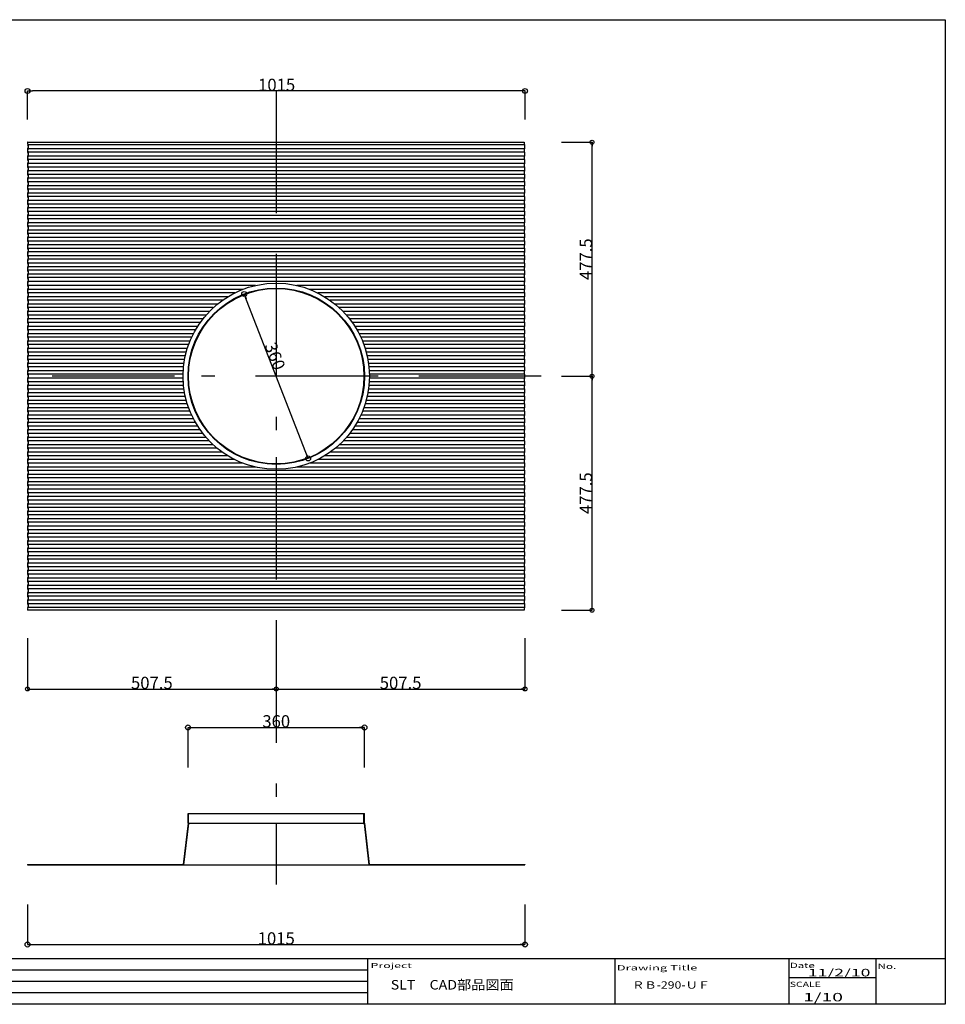
# Model space of a CAD drawing. Extents: x 18002 to 20895, y -16859 to -14850.
# Drawn here: x 19007 to 20895, y -16859 to -14850 of the extents above; entities that cross this region are included whole.
import ezdxf
from ezdxf.enums import TextEntityAlignment as Align

# ---------------------------------------------------------------- set-up
doc = ezdxf.new("R2010")
doc.units = 0
doc.header["$LTSCALE"] = 100
doc.header["$MEASUREMENT"] = 0
doc.linetypes.add('STYLE_07', pattern=[7.48, 2.5, -0.83, 2.5, -0.83, 0.27, -0.55])
doc.layers.get('0').update_dxf_attribs({"linetype": 'CONTINUOUS'})
doc.layers.get('Defpoints').update_dxf_attribs({"linetype": 'CONTINUOUS'})
doc.layers.add('002', color=7, linetype='CONTINUOUS')
doc.styles.add('DRACAD', font='txt', dxfattribs={"bigfont": 'extfont'})
doc.dimstyles.new('DIMSTYLE001', dxfattribs={"dimtxt": 25, "dimasz": 10, "dimexe": 0, "dimexo": 0, "dimgap": 0, "dimtad": 1, "dimdec": 0, "dimzin": 0, "dimdsep": 46, "dimtxsty": 'DRACAD', "dimblk": 'ORIGIN', "dimcen": 0.09, "dimadec": 0, "dimazin": 0, "dimtfac": 1, "dimtdec": 4, "dimtix": 1, "dimtmove": 0, "dimatfit": 3, "dimldrblk": 'ORIGIN', "dimfxl": 1, "dimtolj": 1, "dimtzin": 0, "dimarcsym": 0})
doc.dimstyles.new('DIMSTYLE002', dxfattribs={"dimtxt": 25, "dimasz": 8, "dimexe": 0, "dimexo": 0, "dimgap": 0, "dimtad": 1, "dimdec": 1, "dimzin": 0, "dimdsep": 46, "dimtxsty": 'DRACAD', "dimblk": 'ORIGIN', "dimcen": 0.09, "dimadec": 0, "dimazin": 0, "dimtfac": 1, "dimtdec": 4, "dimtix": 1, "dimtmove": 0, "dimatfit": 3, "dimldrblk": 'ORIGIN', "dimfxl": 1, "dimtolj": 1, "dimtzin": 0, "dimarcsym": 0})

# ---------------------------------------------------------------- blocks, each defined once
blk = doc.blocks.new('_ORIGIN')
at = {"color": 0, "linetype": 'ByBlock'}
blk.add_line((0, 0), (-1, 0), dxfattribs=at)
blk.add_circle((0, 0), 0.5, dxfattribs=at)
blk = doc.blocks.new('*D5')
at = {"color": 0, "linetype": 'Continuous', "lineweight": -2}
for p, q in [((19023, -15053.4), (19023, -14995.5)), ((20028, -14995.5), (19033, -14995.5)), ((20038, -15053.4), (20038, -14995.5))]:
    blk.add_line(p, q, dxfattribs=at)
at = {"layer": 'Defpoints', "color": 0, "linetype": 'Continuous'}
for p in [(19023, -14995.5), (19023, -15053.4), (20038, -15053.4)]:
    blk.add_point(p, dxfattribs=at)
at = {"color": 0, "linetype": 'Continuous', "lineweight": -2, "xscale": 10, "yscale": 10, "zscale": 10, "rotation": 180}
blk.add_blockref('_ORIGIN', (19023, -14995.5), dxfattribs=at)
at = {"color": 0, "linetype": 'Continuous', "lineweight": -2, "xscale": 10, "yscale": 10, "zscale": 10}
blk.add_blockref('_ORIGIN', (20038, -14995.5), dxfattribs=at)
at = {"color": 0, "linetype": 'Continuous', "insert": (19531.3, -14983), "char_height": 25, "attachment_point": 5, "style": 'DRACAD'}
blk.add_mtext('\\A1;1015', dxfattribs=at)
blk = doc.blocks.new('*D6')
at = {"color": 0, "linetype": 'ByBlock'}
for p, q in [((19530.469619, -16111.875389), (19530.469619, -16215.922193)), ((20037.969619, -16111.875389), (20037.969619, -16215.922193)), ((19530.469619, -16215.922193), (20037.969619, -16215.922193))]:
    blk.add_line(p, q, dxfattribs=at)
at = {"color": 0, "linetype": 'ByBlock', "xscale": 8, "yscale": 8, "zscale": 8, "rotation": 180}
blk.add_blockref('_ORIGIN', (19530.469619, -16215.922193), dxfattribs=at)
at = {"color": 0, "linetype": 'ByBlock', "xscale": 8, "yscale": 8, "zscale": 8}
blk.add_blockref('_ORIGIN', (20037.969619, -16215.922193), dxfattribs=at)
at = {"color": 0, "linetype": 'ByBlock', "insert": (19784.219619, -16203.422193), "char_height": 25, "attachment_point": 5, "style": 'DRACAD'}
blk.add_mtext('{\\A1;507.5}', dxfattribs=at)
blk = doc.blocks.new('*D7')
at = {"color": 0, "linetype": 'ByBlock'}
for p, q in [((19022.969619, -16111.875389), (19022.969619, -16215.922193)), ((19530.469619, -16111.875389), (19530.469619, -16215.922193)), ((19022.969619, -16215.922193), (19530.469619, -16215.922193))]:
    blk.add_line(p, q, dxfattribs=at)
at = {"color": 0, "linetype": 'ByBlock', "xscale": 8, "yscale": 8, "zscale": 8, "rotation": 180}
blk.add_blockref('_ORIGIN', (19022.969619, -16215.922193), dxfattribs=at)
at = {"color": 0, "linetype": 'ByBlock', "xscale": 8, "yscale": 8, "zscale": 8}
blk.add_blockref('_ORIGIN', (19530.469619, -16215.922193), dxfattribs=at)
at = {"color": 0, "linetype": 'ByBlock', "insert": (19276.719619, -16203.422193), "char_height": 25, "attachment_point": 5, "style": 'DRACAD'}
blk.add_mtext('{\\A1;507.5}', dxfattribs=at)
blk = doc.blocks.new('*D11')
at = {"color": 0, "linetype": 'ByBlock'}
for p, q in [((19350.469619, -16376.370109), (19350.469619, -16294.300068)), ((19350.469619, -16294.300068), (19710.469619, -16294.300068)), ((19710.469619, -16376.370109), (19710.469619, -16294.300068))]:
    blk.add_line(p, q, dxfattribs=at)
at = {"color": 0, "linetype": 'ByBlock', "xscale": 10, "yscale": 10, "zscale": 10, "rotation": 180}
blk.add_blockref('_ORIGIN', (19350.469619, -16294.300068), dxfattribs=at)
at = {"color": 0, "linetype": 'ByBlock', "xscale": 10, "yscale": 10, "zscale": 10}
blk.add_blockref('_ORIGIN', (19710.469619, -16294.300068), dxfattribs=at)
at = {"color": 0, "linetype": 'ByBlock', "insert": (19530.469619, -16281.800068), "char_height": 25, "attachment_point": 5, "style": 'DRACAD'}
blk.add_mtext('{\\A1;360}', dxfattribs=at)
blk = doc.blocks.new('*D12')
at = {"color": 0, "linetype": 'ByBlock'}
for p, q in [((19022.969619, -16655.361038), (19022.969619, -16737.431078)), ((20037.969619, -16655.361038), (20037.969619, -16737.431078)), ((19022.969619, -16737.431078), (20037.969619, -16737.431078))]:
    blk.add_line(p, q, dxfattribs=at)
at = {"color": 0, "linetype": 'ByBlock', "xscale": 10, "yscale": 10, "zscale": 10, "rotation": 180}
blk.add_blockref('_ORIGIN', (19022.969619, -16737.431078), dxfattribs=at)
at = {"color": 0, "linetype": 'ByBlock', "xscale": 10, "yscale": 10, "zscale": 10}
blk.add_blockref('_ORIGIN', (20037.969619, -16737.431078), dxfattribs=at)
at = {"color": 0, "linetype": 'ByBlock', "insert": (19530.469619, -16724.931078), "char_height": 25, "attachment_point": 5, "style": 'DRACAD'}
blk.add_mtext('{\\A1;1015}', dxfattribs=at)
blk = doc.blocks.new('*D13')
at = {"color": 0, "linetype": 'ByBlock'}
for p, q in [((20112.589443, -15577.631174), (20174.738229, -15577.631174)), ((20174.738229, -16055.131174), (20174.738229, -15577.631174)), ((20112.589443, -16055.131174), (20174.738229, -16055.131174))]:
    blk.add_line(p, q, dxfattribs=at)
at = {"color": 0, "linetype": 'ByBlock', "xscale": 8, "yscale": 8, "zscale": 8}
for p, rotation in [((20174.738229, -15577.631174), 90), ((20174.738229, -16055.131174), 270)]:
    blk.add_blockref('_ORIGIN', p, dxfattribs=dict(at, rotation=rotation))
at = {"color": 0, "linetype": 'ByBlock', "insert": (20162.238229, -15816.381174), "char_height": 25, "attachment_point": 5, "rotation": 90, "style": 'DRACAD'}
blk.add_mtext('{\\A1;477.5}', dxfattribs=at)
blk = doc.blocks.new('*D14')
at = {"color": 0, "linetype": 'ByBlock'}
for p, q in [((20112.589443, -15100.131174), (20174.738229, -15100.131174)), ((20174.738229, -15577.631174), (20174.738229, -15100.131174)), ((20112.589443, -15577.631174), (20174.738229, -15577.631174))]:
    blk.add_line(p, q, dxfattribs=at)
at = {"color": 0, "linetype": 'ByBlock', "xscale": 8, "yscale": 8, "zscale": 8}
for p, rotation in [((20174.738229, -15100.131174), 90), ((20174.738229, -15577.631174), 270)]:
    blk.add_blockref('_ORIGIN', p, dxfattribs=dict(at, rotation=rotation))
at = {"color": 0, "linetype": 'ByBlock', "insert": (20162.238229, -15338.881174), "char_height": 25, "attachment_point": 5, "rotation": 90, "style": 'DRACAD'}
blk.add_mtext('{\\A1;477.5}', dxfattribs=at)
blk = doc.blocks.new('*D15')
at = {"color": 0, "linetype": 'ByBlock'}
blk.add_line((19595.711884, -15745.391261), (19465.227354, -15409.871087), dxfattribs=at)
at = {"color": 0, "linetype": 'ByBlock', "xscale": 10, "yscale": 10, "zscale": 10}
for p, rotation in [((19465.227354, -15409.871087), 111.251167), ((19595.711884, -15745.391261), 291.251167)]:
    blk.add_blockref('_ORIGIN', p, dxfattribs=dict(at, rotation=rotation))
at = {"color": 0, "linetype": 'ByBlock', "insert": (19527.998916, -15536.791307), "char_height": 25, "attachment_point": 5, "rotation": 291.251175973, "style": 'DRACAD'}
blk.add_mtext('{\\A1;360}', dxfattribs=at)

msp = doc.modelspace()

# ---------------------------------------------------------------- linework, layer by layer
at = {"color": 1, "linetype": 'STYLE_07'}
for p, q in [((19530.469619, -14994.757802), (19530.469619, -16614.804627)), ((20071.200988, -15577.631174), (18989.73825, -15577.631174))]:
    msp.add_line(p, q, dxfattribs=at)
at = {"color": 7, "linetype": 'Continuous'}
for p, q in [((19023.551056, -15100.131174), (19023.312456, -15100.131174)), ((19023.551056, -16055.131171), (19023.312456, -16055.131171)), ((20036.523032, -16055.131171), (19023.551056, -16055.131171)), ((19350.469619, -16490.021668), (19350.469619, -16470.021668)), ((19350.469619, -16470.021668), (19351.469619, -16470.021668)), ((19351.469619, -16489.580289), (19351.469619, -16470.021668)), ((19351.469619, -16470.021668), (19709.469619, -16470.021668)), ((19709.469619, -16489.580289), (19709.469619, -16470.021668)), ((19709.469619, -16470.021668), (19710.469619, -16470.021668)), ((19710.469619, -16490.021668), (19710.469619, -16470.021668)), ((19350.469619, -16490.021668), (19340.587266, -16574.021668)), ((19351.411198, -16490.576865), (19341.476516, -16575.021668)), ((19351.411198, -16490.576865), (19351.469619, -16489.580289)), ((19709.52804, -16490.576865), (19351.411198, -16490.576865)), ((19709.52804, -16490.576865), (19709.469619, -16489.580289)), ((19709.52804, -16490.576865), (19719.462722, -16575.021668)), ((19710.469619, -16490.021668), (19720.351972, -16574.021668)), ((19022.969619, -16574.021668), (19340.587266, -16574.021668)), ((19022.969619, -16574.021668), (19022.969619, -16575.021668)), ((19022.969619, -16575.021668), (20037.969619, -16575.021668)), ((19720.351972, -16574.021668), (20037.969619, -16574.021668)), ((20037.969619, -16574.021668), (20037.969619, -16575.021668))]:
    msp.add_line(p, q, dxfattribs=at)
at = {"color": 1, "linetype": 'Continuous'}
for p, q in [((19023.551056, -15100.131174), (20036.523032, -15100.131174)), ((20037.000938, -15105.377792), (19024.028962, -15105.377792)), ((20037.000938, -15113.374556), (19024.028962, -15113.374556)), ((20037.000938, -15120.482792), (19024.028962, -15120.482792)), ((20037.000938, -15128.479556), (19024.028962, -15128.479556)), ((20037.000938, -15135.587792), (19024.028962, -15135.587792)), ((20037.000938, -15143.584556), (19024.028962, -15143.584556)), ((20037.000938, -15150.692792), (19024.028962, -15150.692792)), ((20037.000938, -15158.689556), (19024.028962, -15158.689556)), ((20037.000938, -15165.797792), (19024.028962, -15165.797792)), ((20037.000938, -15173.794556), (19024.028962, -15173.794556)), ((20037.000938, -15180.902792), (19024.028962, -15180.902792)), ((20037.000938, -15188.899556), (19024.028962, -15188.899556)), ((20037.000938, -15196.007792), (19024.028962, -15196.007792)), ((20037.000938, -15204.004556), (19024.028962, -15204.004556)), ((20037.000938, -15211.112792), (19024.028962, -15211.112792)), ((20037.000938, -15219.109556), (19024.028962, -15219.109556)), ((20037.000938, -15226.217792), (19024.028962, -15226.217792)), ((20037.000938, -15234.214556), (19024.028962, -15234.214556)), ((20037.000938, -15241.322792), (19024.028962, -15241.322792)), ((20037.000938, -15249.319556), (19024.028962, -15249.319556)), ((20037.000938, -15256.427792), (19024.028962, -15256.427792)), ((20037.000938, -15264.424556), (19024.028962, -15264.424556)), ((20037.000938, -15271.532792), (19024.028962, -15271.532792)), ((20037.000938, -15279.529556), (19024.028962, -15279.529556)), ((20037.000938, -15286.637792), (19024.028962, -15286.637792)), ((20037.000938, -15294.634556), (19024.028962, -15294.634556)), ((20037.000938, -15301.742792), (19024.028962, -15301.742792)), ((20037.000938, -15309.739556), (19024.028962, -15309.739556)), ((20037.000938, -15316.847792), (19024.028962, -15316.847792)), ((20037.000938, -15323.956027), (19024.028962, -15323.956027)), ((20037.000938, -15331.952792), (19024.028962, -15331.952792)), ((20037.000938, -15339.061027), (19024.028962, -15339.061027)), ((20037.000938, -15347.057792), (19024.028962, -15347.057792)), ((20037.000938, -15354.166027), (19024.028962, -15354.166027)), ((20037.046268, -15361.274262), (19024.074293, -15361.274262)), ((20037.046268, -15369.271027), (19024.074293, -15369.271027)), ((20037.046268, -15376.379262), (19024.074293, -15376.379262)), ((20037.046268, -15384.376027), (19024.074293, -15384.376027)), ((19488.287484, -15392.372794), (19024.028962, -15392.372792)), ((19462.071382, -15400.369556), (19024.028962, -15400.369556)), ((19445.924799, -15407.477792), (19024.028962, -15407.477792)), ((20037.000938, -15392.372792), (19572.651754, -15392.372794)), ((20037.000938, -15400.369556), (19598.867857, -15400.369556)), ((20037.000938, -15407.477792), (19615.014439, -15407.477792)), ((19431.448254, -15415.474555), (19024.028962, -15415.474556)), ((19420.651594, -15422.58279), (19024.028962, -15422.582792)), ((19410.154114, -15430.579553), (19024.028962, -15430.579556)), ((20037.000938, -15415.474556), (19629.490984, -15415.474555)), ((20037.000938, -15422.582792), (19640.287645, -15422.58279)), ((20037.000938, -15430.579556), (19650.785124, -15430.579553)), ((19401.955616, -15437.687789), (19024.028962, -15437.687792)), ((19393.757919, -15445.684552), (19024.028962, -15445.684556)), ((20037.000938, -15437.687792), (19658.983622, -15437.687789)), ((20037.000938, -15445.684556), (19667.181319, -15445.684552)), ((19387.237719, -15452.792787), (19024.028962, -15452.792792)), ((19380.642929, -15460.789559), (19024.028962, -15460.789556)), ((19375.361317, -15467.897795), (19024.028962, -15467.897792)), ((20037.000938, -15452.792792), (19673.701519, -15452.792787)), ((20037.000938, -15460.789556), (19680.296309, -15460.789559)), ((20037.000938, -15467.897792), (19685.577921, -15467.897795)), ((19370.002611, -15475.894558), (19024.028962, -15475.894556)), ((19365.710797, -15483.002793), (19024.028962, -15483.002792)), ((19361.369167, -15490.999556), (19024.028962, -15490.999556)), ((20037.000938, -15475.894556), (19690.936628, -15475.894558)), ((20037.000938, -15483.002792), (19695.228441, -15483.002793)), ((20037.000938, -15490.999556), (19699.570071, -15490.999556)), ((19357.912291, -15498.107792), (19024.028962, -15498.107792)), ((19354.447056, -15506.104555), (19024.028962, -15506.104556)), ((20037.000938, -15498.107792), (19703.026948, -15498.107792)), ((20037.000938, -15506.104556), (19706.492182, -15506.104554)), ((19351.72323, -15513.21279), (19024.028962, -15513.212792)), ((19349.040291, -15521.209557), (19024.028962, -15521.209556)), ((19346.980681, -15528.317793), (19024.028962, -15528.317792)), ((20037.000938, -15513.212792), (19709.216009, -15513.21279)), ((20037.000938, -15521.209556), (19711.898947, -15521.209557)), ((20037.000938, -15528.317792), (19713.958557, -15528.317793)), ((19345.016291, -15536.314556), (19024.028962, -15536.314556)), ((19343.574497, -15543.422791), (19024.028962, -15543.422792)), ((19342.286328, -15551.419556), (19024.028962, -15551.419556)), ((20037.000938, -15536.314556), (19715.922948, -15536.314556)), ((20037.000938, -15543.422792), (19717.364741, -15543.422791)), ((20037.000938, -15551.419556), (19718.65291, -15551.419556)), ((19341.432425, -15558.527792), (19024.028962, -15558.527792)), ((19340.794521, -15566.524556), (19024.028962, -15566.524556)), ((20037.000938, -15558.527792), (19719.506813, -15558.527792)), ((20037.000938, -15566.524556), (19720.144718, -15566.524556)), ((19340.511695, -15573.632792), (19024.028962, -15573.632792)), ((19340.511695, -15581.629557), (19024.028962, -15581.629556)), ((19340.794521, -15588.737792), (19024.028962, -15588.737792)), ((20037.000938, -15588.737792), (19720.144718, -15588.737792)), ((20037.000938, -15573.632792), (19720.427543, -15573.632792)), ((20037.000938, -15581.629556), (19720.427543, -15581.629557)), ((19341.432425, -15596.734556), (19024.028962, -15596.734556)), ((19342.286328, -15603.842792), (19024.028962, -15603.842792)), ((19343.574497, -15611.839557), (19024.028962, -15611.839556)), ((20037.000938, -15611.839556), (19717.364741, -15611.839557)), ((20037.000938, -15603.842792), (19718.65291, -15603.842792)), ((20037.000938, -15596.734556), (19719.506813, -15596.734556)), ((19345.016291, -15618.947792), (19024.028962, -15618.947792)), ((19346.980681, -15626.944555), (19024.028962, -15626.944556)), ((20037.000938, -15626.944556), (19713.958557, -15626.944555)), ((20037.000938, -15618.947792), (19715.922948, -15618.947792)), ((19349.040291, -15634.052791), (19024.028962, -15634.052792)), ((19351.72323, -15642.049558), (19024.028962, -15642.049556)), ((19354.447056, -15649.157794), (19024.028962, -15649.157792)), ((20037.000938, -15649.157792), (19706.492182, -15649.157794)), ((20037.000938, -15642.049556), (19709.216009, -15642.049558)), ((20037.000938, -15634.052792), (19711.898947, -15634.052791)), ((19357.912291, -15657.154557), (19024.028962, -15657.154556)), ((19361.369167, -15664.262792), (19024.028962, -15664.262792)), ((19365.710797, -15672.259555), (19024.028962, -15672.259556)), ((20037.000938, -15672.259556), (19695.228441, -15672.259555)), ((20037.000938, -15664.262792), (19699.570071, -15664.262792)), ((20037.000938, -15657.154556), (19703.026948, -15657.154557)), ((19370.002611, -15679.367791), (19024.028962, -15679.367792)), ((19375.361317, -15687.364554), (19024.028962, -15687.364556)), ((20037.000938, -15687.364556), (19685.577921, -15687.364554)), ((20037.000938, -15679.367792), (19690.936628, -15679.367791)), ((19380.642929, -15694.472789), (19024.028962, -15694.472792)), ((19387.237719, -15702.469561), (19024.028962, -15702.469556)), ((19393.757919, -15709.577796), (19024.028962, -15709.577792)), ((20037.000938, -15709.577792), (19667.181319, -15709.577797)), ((20037.000938, -15702.469556), (19673.701519, -15702.469561)), ((20037.000938, -15694.472792), (19680.296309, -15694.472789)), ((19401.955616, -15717.574559), (19024.028962, -15717.574556)), ((19410.154114, -15724.682795), (19024.028962, -15724.682792)), ((19420.651594, -15732.679558), (19024.028962, -15732.679556)), ((20037.000938, -15732.679556), (19640.287645, -15732.679558)), ((20037.000938, -15724.682792), (19650.785124, -15724.682795)), ((20037.000938, -15717.574556), (19658.983622, -15717.574559)), ((19431.448254, -15739.787793), (19024.028962, -15739.787792)), ((19445.924799, -15747.784556), (19024.028962, -15747.784556)), ((20037.000938, -15747.784556), (19615.014439, -15747.784556)), ((20037.000938, -15739.787792), (19629.490984, -15739.787794)), ((19462.071382, -15754.892792), (19024.028962, -15754.892792)), ((19488.287484, -15762.889555), (19024.028962, -15762.889556)), ((20037.000928, -15769.997788), (19024.028962, -15769.997792)), ((20037.000938, -15762.889556), (19572.651754, -15762.889554)), ((20037.000938, -15754.892792), (19598.867857, -15754.892792)), ((20037.000932, -15777.994549), (19024.028962, -15777.994556)), ((20037.000927, -15785.102785), (19024.028962, -15785.102792)), ((20037.000933, -15793.099546), (19024.028962, -15793.099556)), ((20037.000927, -15800.207782), (19024.028962, -15800.207792)), ((20037.000934, -15808.204543), (19024.028962, -15808.204556)), ((20037.000926, -15815.31278), (19024.028962, -15815.312792)), ((20037.000934, -15823.309541), (19024.028962, -15823.309556)), ((20037.000934, -15830.41781), (19024.028962, -15830.417792)), ((20037.000938, -15838.414556), (19024.028962, -15838.414556)), ((20037.000938, -15845.522792), (19024.028962, -15845.522792)), ((20037.000938, -15853.519556), (19024.028962, -15853.519556)), ((20037.000938, -15860.627792), (19024.028962, -15860.627792)), ((20037.000938, -15868.624556), (19024.028962, -15868.624556)), ((20037.000938, -15875.732792), (19024.028962, -15875.732792)), ((20037.000938, -15883.729556), (19024.028962, -15883.729556)), ((20037.000938, -15890.837792), (19024.028962, -15890.837792)), ((20037.000938, -15898.834556), (19024.028962, -15898.834556)), ((20037.000938, -15905.942792), (19024.028962, -15905.942792)), ((20037.000938, -15913.939556), (19024.028962, -15913.939556)), ((20037.000938, -15921.047792), (19024.028962, -15921.047792)), ((20037.000938, -15929.044556), (19024.028962, -15929.044556)), ((20037.000938, -15936.152792), (19024.028962, -15936.152792)), ((20037.000938, -15944.149556), (19024.028962, -15944.149556)), ((20037.000938, -15951.257792), (19024.028962, -15951.257792)), ((20037.000938, -15959.254556), (19024.028962, -15959.254556)), ((20037.000938, -15966.362792), (19024.028962, -15966.362792)), ((20037.000938, -15974.359556), (19024.028962, -15974.359556)), ((20037.000938, -15981.467792), (19024.028962, -15981.467792)), ((20037.000938, -15989.464556), (19024.028962, -15989.464556)), ((20037.000938, -15996.572792), (19024.028962, -15996.572792)), ((20037.000938, -16004.569556), (19024.028962, -16004.569556)), ((20037.000938, -16011.677792), (19024.028962, -16011.677792)), ((20037.000938, -16019.674556), (19024.028962, -16019.674556)), ((20037.000938, -16026.782792), (19024.028962, -16026.782792)), ((20037.000938, -16034.779556), (19024.028962, -16034.779556)), ((20037.000938, -16041.887792), (19024.028962, -16041.887792)), ((20037.000938, -16049.884556), (19024.028962, -16049.884556))]:
    msp.add_line(p, q, dxfattribs=at)
at = {"color": 7, "linetype": 'Continuous'}
for radius in [190, 180, 179]:
    msp.add_circle((19530.469619, -15577.631174), radius, dxfattribs=at)
for centre, radius, start, end in [((19030.041708, -15102.271042), 7.061279, 162.359532, 210.19111), ((19029.368782, -15102.246365), 6.190288, 160.019787, 210.388662), ((19017.034064, -15109.37617), 7.765293, 332.76174, 27.23826), ((19016.261061, -15109.376185), 8.736545, 332.763678, 27.236322), ((20042.340672, -15102.24634), 6.190227, 160.019827, 210.389262), ((20029.233376, -15109.376185), 8.736243, 332.762661, 27.237339), ((19031.70613, -15132.033675), 8.736514, 152.763576, 207.236424), ((19031.706164, -15116.928662), 8.736545, 152.763678, 207.236322), ((19030.933884, -15132.033675), 7.765943, 152.764087, 207.235913), ((19030.933838, -15116.928677), 7.765895, 152.764029, 207.235971), ((19017.034018, -15124.481169), 7.76534, 332.761798, 27.238202), ((19016.261095, -15124.481169), 8.736514, 332.763576, 27.236424), ((20043.905762, -15132.033675), 7.765856, 152.763755, 207.236245), ((20043.905716, -15116.928677), 7.765808, 152.763697, 207.236303), ((20029.23341, -15124.481169), 8.736213, 332.762558, 27.237442), ((19031.706244, -15147.138674), 8.736623, 152.763833, 207.236167), ((19030.933838, -15147.138674), 7.765895, 152.764029, 207.235971), ((19017.034099, -15139.586167), 7.765262, 332.761624, 27.238376), ((19016.261061, -15139.586182), 8.736545, 332.763678, 27.236322), ((20043.905716, -15147.138674), 7.765808, 152.763697, 207.236303), ((20029.233376, -15139.586182), 8.736243, 332.762661, 27.237339), ((19031.70613, -15162.243673), 8.736514, 152.763576, 207.236424), ((19030.933884, -15162.243673), 7.765943, 152.764087, 207.235913), ((19017.034018, -15169.796179), 7.76534, 332.761798, 27.238202), ((19017.034099, -15154.691181), 7.765262, 332.761624, 27.238376), ((19016.261095, -15169.796179), 8.736514, 332.763576, 27.236424), ((19016.261061, -15154.691166), 8.736545, 332.763678, 27.236322), ((20043.905762, -15162.243673), 7.765856, 152.763755, 207.236245), ((20029.233376, -15154.691166), 8.736243, 332.762661, 27.237339), ((20029.23341, -15169.796179), 8.736213, 332.762558, 27.237442), ((19031.70613, -15192.45367), 8.736514, 152.763576, 207.236424), ((19031.706164, -15177.348686), 8.736545, 152.763678, 207.236322), ((19030.933884, -15192.45367), 7.765943, 152.764087, 207.235913), ((19030.933838, -15177.348671), 7.765895, 152.764029, 207.235971), ((19017.034064, -15184.901178), 7.765293, 332.76174, 27.23826), ((19016.261061, -15184.901163), 8.736545, 332.763678, 27.236322), ((20043.905762, -15192.45367), 7.765856, 152.763755, 207.236245), ((20043.905716, -15177.348671), 7.765808, 152.763697, 207.236303), ((20029.233376, -15184.901163), 8.736243, 332.762661, 27.237339), ((19031.706164, -15207.558684), 8.736545, 152.763678, 207.236322), ((19030.933804, -15207.558669), 7.765865, 152.763913, 207.236087), ((19017.034018, -15200.006177), 7.76534, 332.761798, 27.238202), ((19016.261095, -15200.006177), 8.736514, 332.763576, 27.236424), ((20043.905682, -15207.558669), 7.765778, 152.763581, 207.236419), ((20029.23341, -15200.006177), 8.736213, 332.762558, 27.237442), ((19031.70613, -15222.663668), 8.736514, 152.763576, 207.236424), ((19030.933884, -15222.663668), 7.765943, 152.764087, 207.235913), ((19017.034018, -15230.216174), 7.76534, 332.761798, 27.238202), ((19017.034064, -15215.111176), 7.765293, 332.76174, 27.23826), ((19016.261095, -15230.216174), 8.736514, 332.763576, 27.236424), ((19016.261061, -15215.111161), 8.736545, 332.763678, 27.236322), ((20043.905762, -15222.663668), 7.765856, 152.763755, 207.236245), ((20029.233376, -15215.111161), 8.736243, 332.762661, 27.237339), ((20029.23341, -15230.216174), 8.736213, 332.762558, 27.237442), ((19031.70613, -15237.768681), 8.736514, 152.763576, 207.236424), ((19031.706164, -15252.873665), 8.736545, 152.763678, 207.236322), ((19030.933804, -15252.87368), 7.765865, 152.763913, 207.236087), ((19030.933884, -15237.768681), 7.765943, 152.764087, 207.235913), ((19017.034064, -15245.321173), 7.765293, 332.76174, 27.23826), ((19016.261061, -15245.321188), 8.736545, 332.763678, 27.236322), ((20043.905682, -15252.87368), 7.765778, 152.763581, 207.236419), ((20043.905762, -15237.768681), 7.765856, 152.763755, 207.236245), ((20029.233376, -15245.321188), 8.736243, 332.762661, 27.237339), ((19031.70613, -15267.978678), 8.736514, 152.763576, 207.236424), ((19030.933884, -15267.978678), 7.765943, 152.764087, 207.235913), ((19017.034018, -15260.426172), 7.76534, 332.761798, 27.238202), ((19016.261095, -15260.426172), 8.736514, 332.763576, 27.236424), ((20043.905762, -15267.978678), 7.765856, 152.763755, 207.236245), ((20029.23341, -15260.426172), 8.736213, 332.762558, 27.237442), ((19031.706164, -15283.083662), 8.736545, 152.763678, 207.236322), ((19030.933838, -15283.083677), 7.765895, 152.764029, 207.235971), ((19017.034018, -15290.636169), 7.76534, 332.761798, 27.238202), ((19017.034064, -15275.53117), 7.765293, 332.76174, 27.23826), ((19016.261095, -15290.636169), 8.736514, 332.763576, 27.236424), ((19016.261061, -15275.531185), 8.736545, 332.763678, 27.236322), ((20043.905716, -15283.083677), 7.765808, 152.763697, 207.236303), ((20029.233376, -15275.531185), 8.736243, 332.762661, 27.237339), ((20029.23341, -15290.636169), 8.736213, 332.762558, 27.237442), ((19031.70613, -15298.188676), 8.736514, 152.763576, 207.236424), ((19031.706244, -15313.293675), 8.736623, 152.763833, 207.236167), ((19030.933884, -15298.188676), 7.765943, 152.764087, 207.235913), ((19030.933838, -15313.293675), 7.765895, 152.764029, 207.235971), ((19017.034099, -15305.741168), 7.765262, 332.761624, 27.238376), ((19016.261061, -15305.741183), 8.736545, 332.763678, 27.236322), ((20043.905762, -15298.188676), 7.765856, 152.763755, 207.236245), ((20043.905716, -15313.293675), 7.765808, 152.763697, 207.236303), ((20029.233376, -15305.741183), 8.736243, 332.762661, 27.237339), ((19031.70613, -15328.398673), 8.736514, 152.763576, 207.236424), ((19030.933884, -15328.398673), 7.765943, 152.764087, 207.235913), ((19017.034099, -15320.846181), 7.765262, 332.761624, 27.238376), ((19016.261061, -15320.846167), 8.736545, 332.763678, 27.236322), ((20043.905762, -15328.398673), 7.765856, 152.763755, 207.236245), ((20029.233376, -15320.846167), 8.736243, 332.762661, 27.237339), ((19031.706147, -15343.503672), 8.736529, 152.763627, 207.236373), ((19030.933861, -15343.503679), 7.765919, 152.764058, 207.235942), ((19017.034041, -15335.951173), 7.765317, 332.761769, 27.238231), ((19017.034041, -15351.056171), 7.765317, 332.761769, 27.238231), ((19016.261078, -15335.95118), 8.736529, 332.763627, 27.236373), ((19016.261078, -15351.056179), 8.736529, 332.763627, 27.236373), ((20043.905739, -15343.503679), 7.765832, 152.763726, 207.236274), ((20029.233393, -15335.95118), 8.736228, 332.76261, 27.23739), ((20029.233393, -15351.056179), 8.736228, 332.76261, 27.23739), ((19031.706147, -15358.608671), 8.736529, 152.763627, 207.236373), ((19031.706147, -15373.713669), 8.736529, 152.763627, 207.236373), ((19030.933861, -15358.608678), 7.765919, 152.764058, 207.235942), ((19030.933861, -15373.713677), 7.765919, 152.764058, 207.235942), ((19017.034041, -15366.16117), 7.765317, 332.761769, 27.238231), ((19016.261078, -15366.161177), 8.736529, 332.763627, 27.236373), ((20043.905739, -15358.608678), 7.765832, 152.763726, 207.236274), ((20043.905739, -15373.713677), 7.765832, 152.763726, 207.236274), ((20029.233393, -15366.161177), 8.736228, 332.76261, 27.23739), ((19031.706147, -15388.818668), 8.736529, 152.763627, 207.236373), ((19030.933861, -15388.818675), 7.765919, 152.764058, 207.235942), ((19017.034059, -15381.266169), 7.765301, 332.761711, 27.238289), ((19016.261078, -15381.266176), 8.736529, 332.763627, 27.236373), ((20043.905739, -15388.818675), 7.765832, 152.763726, 207.236274), ((20029.233393, -15381.266176), 8.736228, 332.76261, 27.23739), ((19031.706187, -15403.923674), 8.736568, 152.763704, 207.236296), ((19030.933861, -15403.923674), 7.765919, 152.764058, 207.235942), ((19017.034059, -15396.371167), 7.765301, 332.761711, 27.238289), ((19017.034059, -15411.476181), 7.765301, 332.761711, 27.238289), ((19016.261078, -15396.371175), 8.736529, 332.763627, 27.236373), ((19016.261078, -15411.476174), 8.736529, 332.763627, 27.236373), ((20043.905739, -15403.923674), 7.765832, 152.763726, 207.236274), ((20029.233393, -15396.371175), 8.736228, 332.76261, 27.23739), ((20029.233393, -15411.476174), 8.736228, 332.76261, 27.23739), ((19031.706147, -15419.02868), 8.736529, 152.763627, 207.236373), ((19031.706147, -15434.133679), 8.736529, 152.763627, 207.236373), ((19030.933861, -15419.028673), 7.765919, 152.764058, 207.235942), ((19030.933861, -15434.133672), 7.765919, 152.764058, 207.235942), ((19017.034059, -15426.58118), 7.765301, 332.761711, 27.238289), ((19016.261078, -15426.581172), 8.736529, 332.763627, 27.236373), ((20043.905739, -15419.028673), 7.765832, 152.763726, 207.236274), ((20043.905739, -15434.133672), 7.765832, 152.763726, 207.236274), ((20029.233393, -15426.581172), 8.736228, 332.76261, 27.23739), ((19031.706147, -15449.238678), 8.736529, 152.763627, 207.236373), ((19030.933861, -15449.23867), 7.765919, 152.764058, 207.235942), ((19017.034041, -15441.686178), 7.765317, 332.761769, 27.238231), ((19016.261078, -15441.686171), 8.736529, 332.763627, 27.236373), ((20043.905739, -15449.23867), 7.765832, 152.763726, 207.236274), ((20029.233393, -15441.686171), 8.736228, 332.76261, 27.23739), ((19031.706147, -15464.343676), 8.736529, 152.763627, 207.236373), ((19030.933853, -15464.343676), 7.765912, 152.764029, 207.235971), ((19017.03405, -15456.791177), 7.765309, 332.76174, 27.23826), ((19017.03405, -15471.896176), 7.765309, 332.76174, 27.23826), ((19016.261078, -15471.896176), 8.736529, 332.763627, 27.236373), ((19016.261058, -15456.791173), 8.736549, 332.763666, 27.236334), ((20043.90573, -15464.343676), 7.765824, 152.763697, 207.236303), ((20029.233373, -15456.791173), 8.736248, 332.762648, 27.237352), ((20029.233393, -15471.896176), 8.736228, 332.76261, 27.23739), ((19031.706147, -15479.448675), 8.736529, 152.763627, 207.236373), ((19031.706147, -15494.553674), 8.736529, 152.763627, 207.236373), ((19030.933861, -15479.448675), 7.765919, 152.764058, 207.235942), ((19030.933861, -15494.553674), 7.765919, 152.764058, 207.235942), ((19017.034041, -15487.001174), 7.765317, 332.761769, 27.238231), ((19016.261078, -15487.001174), 8.736529, 332.763627, 27.236373), ((20043.905739, -15479.448675), 7.765832, 152.763726, 207.236274), ((20043.905739, -15494.553674), 7.765832, 152.763726, 207.236274), ((20029.233393, -15487.001174), 8.736228, 332.76261, 27.23739), ((19031.706147, -15509.658673), 8.736529, 152.763627, 207.236373), ((19030.933853, -15509.658673), 7.765912, 152.764029, 207.235971), ((19017.034041, -15502.106173), 7.765317, 332.761769, 27.238231), ((19016.261078, -15502.106173), 8.736529, 332.763627, 27.236373), ((20043.90573, -15509.658673), 7.765824, 152.763697, 207.236303), ((20029.233393, -15502.106173), 8.736228, 332.76261, 27.23739), ((19031.706147, -15524.763675), 8.736529, 152.763627, 207.236373), ((19030.933857, -15524.763675), 7.765915, 152.764043, 207.235957), ((19017.034036, -15517.211174), 7.765322, 332.761776, 27.238224), ((19017.03405, -15532.316174), 7.765309, 332.76174, 27.23826), ((19016.261072, -15517.211174), 8.736535, 332.763633, 27.236367), ((19016.261078, -15532.316174), 8.736529, 332.763627, 27.236373), ((20043.905735, -15524.763675), 7.765828, 152.763711, 207.236289), ((20029.233387, -15517.211174), 8.736234, 332.762616, 27.237384), ((20029.233393, -15532.316174), 8.736228, 332.76261, 27.23739), ((19031.706147, -15539.868674), 8.736529, 152.763627, 207.236373), ((19031.706147, -15554.973674), 8.736529, 152.763627, 207.236373), ((19030.933857, -15539.868674), 7.765915, 152.764043, 207.235957), ((19030.933857, -15554.973674), 7.765915, 152.764043, 207.235957), ((19017.034041, -15547.421174), 7.765318, 332.761765, 27.238235), ((19016.261073, -15547.421174), 8.736534, 332.763637, 27.236363), ((20043.905735, -15539.868674), 7.765828, 152.763711, 207.236289), ((20043.905735, -15554.973674), 7.765828, 152.763711, 207.236289), ((20029.233388, -15547.421174), 8.736233, 332.762619, 27.237381), ((19031.706153, -15570.078674), 8.736536, 152.763641, 207.236359), ((19030.933856, -15570.078674), 7.765915, 152.764042, 207.235958), ((19017.034047, -15562.526174), 7.765312, 332.761751, 27.238249), ((19016.261076, -15562.526174), 8.736532, 332.763632, 27.236368), ((20043.905734, -15570.078674), 7.765828, 152.76371, 207.23629), ((20029.23339, -15562.526174), 8.736231, 332.762615, 27.237385), ((19031.706153, -15585.183674), 8.736536, 152.763641, 207.236359), ((19030.933856, -15585.183674), 7.765915, 152.764042, 207.235958), ((19017.034047, -15577.631174), 7.765311, 332.76175, 27.23825), ((19017.034047, -15592.736175), 7.765312, 332.761751, 27.238249), ((19016.261072, -15577.631174), 8.736535, 332.76364, 27.23636), ((19016.261076, -15592.736174), 8.736532, 332.763632, 27.236368), ((20043.905734, -15585.183674), 7.765828, 152.76371, 207.23629), ((20029.233387, -15577.631174), 8.736234, 332.762623, 27.237377), ((20029.23339, -15592.736174), 8.736231, 332.762615, 27.237385), ((19031.706147, -15600.288674), 8.736529, 152.763627, 207.236373), ((19031.706147, -15615.393675), 8.736529, 152.763627, 207.236373), ((19030.933857, -15600.288674), 7.765915, 152.764043, 207.235957), ((19030.933857, -15615.393675), 7.765915, 152.764043, 207.235957), ((19017.034041, -15607.841174), 7.765318, 332.761765, 27.238235), ((19016.261073, -15607.841174), 8.736534, 332.763637, 27.236363), ((20043.905735, -15600.288674), 7.765828, 152.763711, 207.236289), ((20043.905735, -15615.393675), 7.765828, 152.763711, 207.236289), ((20029.233388, -15607.841174), 8.736233, 332.762619, 27.237381), ((19031.706147, -15630.498673), 8.736529, 152.763627, 207.236373), ((19030.933857, -15630.498673), 7.765915, 152.764043, 207.235957), ((19017.03405, -15622.946174), 7.765309, 332.76174, 27.23826), ((19016.261078, -15622.946174), 8.736529, 332.763627, 27.236373), ((20043.905735, -15630.498673), 7.765828, 152.763711, 207.236289), ((20029.233393, -15622.946174), 8.736228, 332.76261, 27.23739), ((19031.706147, -15645.603676), 8.736529, 152.763627, 207.236373), ((19030.933853, -15645.603676), 7.765912, 152.764029, 207.235971), ((19017.034036, -15638.051175), 7.765322, 332.761776, 27.238224), ((19017.034041, -15653.156175), 7.765317, 332.761769, 27.238231), ((19016.261072, -15638.051175), 8.736535, 332.763633, 27.236367), ((19016.261078, -15653.156175), 8.736529, 332.763627, 27.236373), ((20043.90573, -15645.603676), 7.765824, 152.763697, 207.236303), ((20029.233387, -15638.051175), 8.736234, 332.762616, 27.237384), ((20029.233393, -15653.156175), 8.736228, 332.76261, 27.23739), ((19031.706147, -15660.708674), 8.736529, 152.763627, 207.236373), ((19031.706147, -15675.813673), 8.736529, 152.763627, 207.236373), ((19030.933861, -15660.708674), 7.765919, 152.764058, 207.235942), ((19030.933861, -15675.813673), 7.765919, 152.764058, 207.235942), ((19017.034041, -15668.261174), 7.765317, 332.761769, 27.238231), ((19016.261078, -15668.261174), 8.736529, 332.763627, 27.236373), ((20043.905739, -15660.708674), 7.765832, 152.763726, 207.236274), ((20043.905739, -15675.813673), 7.765832, 152.763726, 207.236274), ((20029.233393, -15668.261174), 8.736228, 332.76261, 27.23739), ((19031.706147, -15690.918672), 8.736529, 152.763627, 207.236373), ((19030.933853, -15690.918672), 7.765912, 152.764029, 207.235971), ((19017.03405, -15683.366172), 7.765309, 332.76174, 27.23826), ((19016.261078, -15683.366172), 8.736529, 332.763627, 27.236373), ((20043.90573, -15690.918672), 7.765824, 152.763697, 207.236303), ((20029.233393, -15683.366172), 8.736228, 332.76261, 27.23739), ((19031.706147, -15706.023671), 8.736529, 152.763627, 207.236373), ((19030.933861, -15706.023678), 7.765919, 152.764058, 207.235942), ((19017.03405, -15698.471171), 7.765309, 332.76174, 27.23826), ((19017.034041, -15713.57617), 7.765317, 332.761769, 27.238231), ((19016.261078, -15713.576177), 8.736529, 332.763627, 27.236373), ((19016.261058, -15698.471175), 8.736549, 332.763666, 27.236334), ((20043.905739, -15706.023678), 7.765832, 152.763726, 207.236274), ((20029.233373, -15698.471175), 8.736248, 332.762648, 27.237352), ((20029.233393, -15713.576177), 8.736228, 332.76261, 27.23739), ((19031.706147, -15721.128669), 8.736529, 152.763627, 207.236373), ((19031.706147, -15736.233668), 8.736529, 152.763627, 207.236373), ((19030.933861, -15721.128677), 7.765919, 152.764058, 207.235942), ((19030.933861, -15736.233675), 7.765919, 152.764058, 207.235942), ((19017.034059, -15728.681169), 7.765301, 332.761711, 27.238289), ((19016.261078, -15728.681176), 8.736529, 332.763627, 27.236373), ((20043.905739, -15721.128677), 7.765832, 152.763726, 207.236274), ((20043.905739, -15736.233675), 7.765832, 152.763726, 207.236274), ((20029.233393, -15728.681176), 8.736228, 332.76261, 27.23739), ((19031.706187, -15751.338674), 8.736568, 152.763704, 207.236296), ((19030.933861, -15751.338674), 7.765919, 152.764058, 207.235942), ((19017.034059, -15743.786167), 7.765301, 332.761711, 27.238289), ((19016.261078, -15743.786175), 8.736529, 332.763627, 27.236373), ((20043.905739, -15751.338674), 7.765832, 152.763726, 207.236274), ((20029.233393, -15743.786175), 8.736228, 332.76261, 27.23739), ((19031.706147, -15766.44368), 8.736529, 152.763627, 207.236373), ((19030.933861, -15766.443673), 7.765919, 152.764058, 207.235942), ((19017.034059, -15758.891181), 7.765301, 332.761711, 27.238289), ((19017.034059, -15773.99618), 7.765301, 332.761711, 27.238289), ((19016.261078, -15758.891173), 8.736529, 332.763627, 27.236373), ((19016.261078, -15773.996172), 8.736529, 332.763627, 27.236373), ((20043.905739, -15766.443673), 7.765832, 152.763726, 207.236274), ((20029.233393, -15758.891173), 8.736228, 332.76261, 27.23739), ((20029.233393, -15773.996172), 8.736228, 332.76261, 27.23739), ((19031.706147, -15781.548679), 8.736529, 152.763627, 207.236373), ((19031.706147, -15796.653678), 8.736529, 152.763627, 207.236373), ((19030.933861, -15781.548671), 7.765919, 152.764058, 207.235942), ((19017.034041, -15789.101178), 7.765317, 332.761769, 27.238231), ((19016.261078, -15789.101171), 8.736529, 332.763627, 27.236373), ((20043.905739, -15781.548671), 7.765832, 152.763726, 207.236274), ((20029.233393, -15789.101171), 8.736228, 332.76261, 27.23739), ((19031.706147, -15811.758676), 8.736529, 152.763627, 207.236373), ((19030.933861, -15796.65367), 7.765919, 152.764058, 207.235942), ((19030.933861, -15811.758669), 7.765919, 152.764058, 207.235942), ((19017.034041, -15804.206177), 7.765317, 332.761769, 27.238231), ((19016.261078, -15804.20617), 8.736529, 332.763627, 27.236373), ((20043.905739, -15796.65367), 7.765832, 152.763726, 207.236274), ((20043.905739, -15811.758669), 7.765832, 152.763726, 207.236274), ((20029.233393, -15804.20617), 8.736228, 332.76261, 27.23739), ((19031.70613, -15826.863675), 8.736514, 152.763576, 207.236424), ((19030.933884, -15826.863675), 7.765943, 152.764087, 207.235913), ((19017.034041, -15819.311176), 7.765317, 332.761769, 27.238231), ((19017.034099, -15834.416167), 7.765262, 332.761624, 27.238376), ((19016.261078, -15819.311168), 8.736529, 332.763627, 27.236373), ((19016.261061, -15834.416182), 8.736545, 332.763678, 27.236322), ((20043.905762, -15826.863675), 7.765856, 152.763755, 207.236245), ((20029.233393, -15819.311168), 8.736228, 332.76261, 27.23739), ((20029.233376, -15834.416182), 8.736243, 332.762661, 27.237339), ((19031.70613, -15857.073672), 8.736514, 152.763576, 207.236424), ((19031.706244, -15841.968674), 8.736623, 152.763833, 207.236167), ((19030.933838, -15841.968674), 7.765895, 152.764029, 207.235971), ((19017.034099, -15849.52118), 7.765262, 332.761624, 27.238376), ((19016.261061, -15849.521166), 8.736545, 332.763678, 27.236322), ((20043.905716, -15841.968674), 7.765808, 152.763697, 207.236303), ((20029.233376, -15849.521166), 8.736243, 332.762661, 27.237339), ((19031.706164, -15872.178686), 8.736545, 152.763678, 207.236322), ((19030.933884, -15857.073672), 7.765943, 152.764087, 207.235913), ((19030.933838, -15872.178671), 7.765895, 152.764029, 207.235971), ((19017.034018, -15864.626179), 7.76534, 332.761798, 27.238202), ((19016.261095, -15864.626179), 8.736514, 332.763576, 27.236424), ((20043.905762, -15857.073672), 7.765856, 152.763755, 207.236245), ((20043.905716, -15872.178671), 7.765808, 152.763697, 207.236303), ((20029.23341, -15864.626179), 8.736213, 332.762558, 27.237442), ((19031.70613, -15887.28367), 8.736514, 152.763576, 207.236424), ((19030.933884, -15887.28367), 7.765943, 152.764087, 207.235913), ((19017.034018, -15894.836177), 7.76534, 332.761798, 27.238202), ((19017.034064, -15879.731178), 7.765293, 332.76174, 27.23826), ((19016.261095, -15894.836177), 8.736514, 332.763576, 27.236424), ((19016.261061, -15879.731163), 8.736545, 332.763678, 27.236322), ((20043.905762, -15887.28367), 7.765856, 152.763755, 207.236245), ((20029.233376, -15879.731163), 8.736243, 332.762661, 27.237339), ((20029.23341, -15894.836177), 8.736213, 332.762558, 27.237442), ((19031.70613, -15917.493667), 8.736514, 152.763576, 207.236424), ((19031.706164, -15902.388683), 8.736545, 152.763678, 207.236322), ((19030.933804, -15902.388669), 7.765865, 152.763913, 207.236087), ((19017.034064, -15909.941175), 7.765293, 332.76174, 27.23826), ((19016.261061, -15909.941161), 8.736545, 332.763678, 27.236322), ((20043.905682, -15902.388669), 7.765778, 152.763581, 207.236419), ((20029.233376, -15909.941161), 8.736243, 332.762661, 27.237339), ((19031.70613, -15932.598681), 8.736514, 152.763576, 207.236424), ((19030.933884, -15917.493667), 7.765943, 152.764087, 207.235913), ((19030.933884, -15932.598681), 7.765943, 152.764087, 207.235913), ((19017.034018, -15925.046174), 7.76534, 332.761798, 27.238202), ((19016.261095, -15925.046174), 8.736514, 332.763576, 27.236424), ((20043.905762, -15917.493667), 7.765856, 152.763755, 207.236245), ((20043.905762, -15932.598681), 7.765856, 152.763755, 207.236245), ((20029.23341, -15925.046174), 8.736213, 332.762558, 27.237442), ((19031.706164, -15947.703665), 8.736545, 152.763678, 207.236322), ((19030.933804, -15947.703679), 7.765865, 152.763913, 207.236087), ((19017.034018, -15955.256171), 7.76534, 332.761798, 27.238202), ((19017.034064, -15940.151173), 7.765293, 332.76174, 27.23826), ((19016.261095, -15955.256171), 8.736514, 332.763576, 27.236424), ((19016.261061, -15940.151187), 8.736545, 332.763678, 27.236322), ((20043.905682, -15947.703679), 7.765778, 152.763581, 207.236419), ((20029.233376, -15940.151187), 8.736243, 332.762661, 27.237339), ((20029.23341, -15955.256171), 8.736213, 332.762558, 27.237442), ((19031.70613, -15962.808678), 8.736514, 152.763576, 207.236424), ((19031.706164, -15977.913662), 8.736545, 152.763678, 207.236322), ((19030.933884, -15962.808678), 7.765943, 152.764087, 207.235913), ((19017.034064, -15970.36117), 7.765293, 332.76174, 27.23826), ((19016.261061, -15970.361185), 8.736545, 332.763678, 27.236322), ((20043.905762, -15962.808678), 7.765856, 152.763755, 207.236245), ((20029.233376, -15970.361185), 8.736243, 332.762661, 27.237339), ((19031.70613, -15993.018676), 8.736514, 152.763576, 207.236424), ((19030.933884, -15993.018676), 7.765943, 152.764087, 207.235913), ((19030.933838, -15977.913677), 7.765895, 152.764029, 207.235971), ((19017.034018, -15985.466169), 7.76534, 332.761798, 27.238202), ((19016.261095, -15985.466169), 8.736514, 332.763576, 27.236424), ((20043.905762, -15993.018676), 7.765856, 152.763755, 207.236245), ((20043.905716, -15977.913677), 7.765808, 152.763697, 207.236303), ((20029.23341, -15985.466169), 8.736213, 332.762558, 27.237442), ((19031.706244, -16008.123674), 8.736623, 152.763833, 207.236167), ((19030.933838, -16008.123674), 7.765895, 152.764029, 207.235971), ((19017.034099, -16000.571168), 7.765262, 332.761624, 27.238376), ((19017.034099, -16015.676181), 7.765262, 332.761624, 27.238376), ((19016.261061, -16000.571182), 8.736545, 332.763678, 27.236322), ((19016.261061, -16015.676166), 8.736545, 332.763678, 27.236322), ((20043.905716, -16008.123674), 7.765808, 152.763697, 207.236303), ((20029.233376, -16000.571182), 8.736243, 332.762661, 27.237339), ((20029.233376, -16015.676166), 8.736243, 332.762661, 27.237339), ((19031.70613, -16023.228673), 8.736514, 152.763576, 207.236424), ((19030.933884, -16023.228673), 7.765943, 152.764087, 207.235913), ((19017.034018, -16030.78118), 7.76534, 332.761798, 27.238202), ((19016.261095, -16030.78118), 8.736514, 332.763576, 27.236424), ((20043.905762, -16023.228673), 7.765856, 152.763755, 207.236245), ((20029.23341, -16030.78118), 8.736213, 332.762558, 27.237442), ((19031.706164, -16038.333686), 8.736545, 152.763678, 207.236322), ((19030.041699, -16052.991304), 7.061271, 149.808872, 197.640478), ((19030.933838, -16038.333672), 7.765895, 152.764029, 207.235971), ((19029.368774, -16053.015981), 6.19028, 149.611318, 199.980225), ((19017.034064, -16045.886178), 7.765293, 332.76174, 27.23826), ((19016.261061, -16045.886164), 8.736545, 332.763678, 27.236322), ((20043.905716, -16038.333672), 7.765808, 152.763697, 207.236303), ((20042.340664, -16053.016006), 6.190219, 149.610719, 199.980185), ((20029.233376, -16045.886164), 8.736243, 332.762661, 27.237339)]:
    msp.add_arc(centre, radius, start, end, dxfattribs=at)
at = {"layer": '002', "color": 6, "linetype": 'Continuous'}
for p, q in [((18002.202784, -16765.958339), (20895.452784, -16765.958339)), ((18051.902784, -16765.958339), (20895.452784, -16765.958339)), ((19716.852784, -16765.958339), (19716.852784, -16857.988539)), ((20220.952784, -16765.958339), (20220.952784, -16857.988539)), ((20753.452784, -16765.958339), (20753.452784, -16857.988539)), ((20895.452784, -16765.958339), (20895.452784, -16857.988539))]:
    msp.add_line(p, q, dxfattribs=at)
at = {"layer": '002', "color": 7, "linetype": 'Continuous'}
for p, q in [((20575.952784, -16765.958339), (20575.952784, -16857.988539)), ((20575.952784, -16804.873439), (20753.452784, -16804.873439))]:
    msp.add_line(p, q, dxfattribs=at)
at = {"layer": '002', "color": 4, "linetype": 'Continuous'}
for p, q in [((18716.561891, -16788.965889), (19716.852784, -16788.965889)), ((18717.444831, -16811.973439), (19716.852784, -16811.973439)), ((18716.561891, -16834.980989), (19716.852784, -16834.980989))]:
    msp.add_line(p, q, dxfattribs=at)
at = {"layer": '002', "color": 6, "linetype": 'Continuous', "flags": 128}
msp.add_lwpolyline([(18002.202784, -14850.056591), (20895.452784, -14850.056591), (20895.452784, -16859.356591), (18002.202784, -16859.356591)], close=True, dxfattribs=at)

# ---------------------------------------------------------------- texts
at = {"layer": '002', "color": 7, "linetype": 'Continuous', "style": 'DRACAD'}
for s, height, width, p, p2 in [('Project', 10.270983, 1.266968, (19722.879222, -16785.354569), (19807.463785, -16785.354569)), ('Date', 10.762478, 1.283422, (20578.417671, -16785.354569), (20629.064627, -16785.354569)), ('No.', 10.762478, 1.764706, (20757.357784, -16787.145922), (20795.343002, -16787.145922)), ('Drawing Title', 10.762478, 1.46589, (20225.014578, -16790.219631), (20389.617188, -16790.219631)), ('11/2/10', 15.497969, 1.497326, (20615.018561, -16802.467841), (20742.648892, -16802.467841)), ('SLT\u3000CAD部品図面', 19.410192, 1.102941, (19764.007867, -16829.188429), (20015.198593, -16829.188429)), ('ＲＢ-290-ＵＦ', 15, 1.14674, (20256.696013, -16827.380264), (20415.519542, -16827.380264)), ('SCALE', 10.762478, 1.260504, (20578.211176, -16823.944631), (20641.519872, -16823.944631)), ('1/10', 17.219965, 1.6609, (20605.626196, -16853.35095), (20686.661326, -16853.35095))]:
    msp.add_text(s, height=height, dxfattribs=dict(at, width=width)).set_placement(p, p2, align=Align.FIT)

# ---------------------------------------------------------------- dimensions: what is measured, and where the dimension line sits
at = {"color": 5, "linetype": 'Continuous'}
dim = msp.add_linear_dim(base=(19022.969619, -14995.495744), p1=(20037.969619, -15053.397729), p2=(19022.969619, -15053.397729), dimstyle='DIMSTYLE001', override={"dimtad": 1, "dimtih": 0, "dimtoh": 0, "dimlunit": 2, "dimblk": 'ORIGIN', "dimadec": 0, "dimtix": 1, "dimtofl": 1, "dimtmove": 2, "dimatfit": 3}, dxfattribs=at)
dim.commit()
dim.dimension.update_dxf_attribs({"geometry": '*D5', "text_midpoint": (19531.282995, -14982.995744), "dimtype": 160})
for base, p1, p2, picture, middle in [((20174.738229, -15100.131174), (20112.589443, -15577.631174), (20112.589443, -15100.131174), '*D14', (20162.238229, -15338.881174)), ((20174.738229, -15577.631174), (20112.589443, -16055.131174), (20112.589443, -15577.631174), '*D13', (20162.238229, -15816.381174))]:
    dim = msp.add_linear_dim(base=base, p1=p1, p2=p2, angle=90, dimstyle='DIMSTYLE002', override={"dimtad": 1, "dimtih": 0, "dimtoh": 0, "dimlunit": 2, "dimblk": 'ORIGIN', "dimadec": 1, "dimtix": 1, "dimtofl": 1, "dimatfit": 3}, dxfattribs=at)
    dim.commit()
    dim.dimension.update_dxf_attribs({"geometry": picture, "text_midpoint": middle})
dim = msp.add_diameter_dim_2p(p1=(19595.711884, -15745.391261), p2=(19465.227354, -15409.871087), dimstyle='DIMSTYLE001', override={"dimtad": 1, "dimtih": 0, "dimtoh": 0, "dimlunit": 2, "dimblk": 'ORIGIN', "dimadec": 0, "dimtix": 1, "dimtofl": 1, "dimtmove": 2, "dimatfit": 0}, dxfattribs=at)
dim.commit()
dim.dimension.update_dxf_attribs({"geometry": '*D15', "text_midpoint": (19527.998916, -15536.791307), "dimtype": 163})
for base, p1, p2, dimstyle, override, picture, middle in [((19530.469619, -16215.922193), (19022.969619, -16111.875389), (19530.469619, -16111.875389), 'DIMSTYLE002', {"dimtad": 1, "dimtih": 0, "dimtoh": 0, "dimlunit": 2, "dimblk": 'ORIGIN', "dimadec": 1, "dimtix": 1, "dimtofl": 1, "dimatfit": 3}, '*D7', (19276.719619, -16203.422193)), ((20037.969619, -16215.922193), (19530.469619, -16111.875389), (20037.969619, -16111.875389), 'DIMSTYLE002', {"dimtad": 1, "dimtih": 0, "dimtoh": 0, "dimlunit": 2, "dimblk": 'ORIGIN', "dimadec": 1, "dimtix": 1, "dimtofl": 1, "dimatfit": 3}, '*D6', (19784.219619, -16203.422193)), ((19710.469619, -16294.300068), (19350.469619, -16376.370109), (19710.469619, -16376.370109), 'DIMSTYLE001', {"dimtad": 1, "dimtih": 0, "dimtoh": 0, "dimlunit": 2, "dimblk": 'ORIGIN', "dimadec": 0, "dimtix": 1, "dimtofl": 1, "dimatfit": 3}, '*D11', (19530.469619, -16281.800068)), ((20037.969619, -16737.431078), (19022.969619, -16655.361038), (20037.969619, -16655.361038), 'DIMSTYLE001', {"dimtad": 1, "dimtih": 0, "dimtoh": 0, "dimlunit": 2, "dimblk": 'ORIGIN', "dimadec": 0, "dimtix": 1, "dimtofl": 1, "dimatfit": 3}, '*D12', (19530.469619, -16724.931078))]:
    dim = msp.add_linear_dim(base=base, p1=p1, p2=p2, dimstyle=dimstyle, override=override, dxfattribs=at)
    dim.commit()
    dim.dimension.update_dxf_attribs({"geometry": picture, "text_midpoint": middle})

doc.saveas('drawing.dxf')
